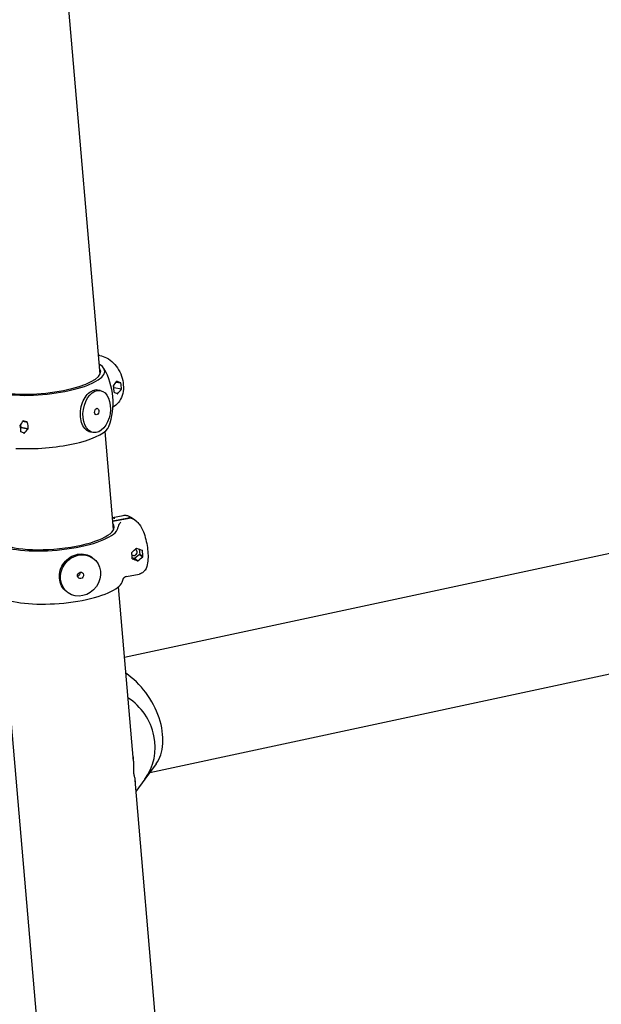
# Model space of a CAD drawing. Extents: x -26 to 730, y -26 to 570.
# Drawn here: x 551 to 574, y 383 to 421 of the extents above; entities that cross this region are included whole.
import ezdxf

# ---------------------------------------------------------------- set-up
doc = ezdxf.new("R2010")
doc.units = 0
doc.header["$LTSCALE"] = 16
doc.header["$MEASUREMENT"] = 0
doc.layers.add('AREA', color=2, linetype='CONTINUOUS')

msp = doc.modelspace()

# ---------------------------------------------------------------- linework, layer by layer
at = {"layer": 'AREA', "color": 7, "extrusion": (0, 0.965926, 0.258819)}
for p, q in [((554.416, 407.046), (552.533, 428.998)), ((555.342, 396.257), (623.936, 410.978)), ((554.4, 407.752), (554.355, 407.759)), ((554.415, 406.42), (554.318, 406.435)), ((554.926, 406.592), (554.925, 406.591)), ((554.943, 406.517), (554.935, 406.609)), ((554.937, 406.507), (554.943, 406.515)), ((554.942, 406.516), (554.943, 406.517)), ((555.223, 406.471), (554.942, 406.516)), ((554.943, 406.515), (554.942, 406.516)), ((555.225, 406.471), (554.943, 406.517)), ((555.224, 406.469), (554.943, 406.515)), ((555.016, 406.74), (555.203, 406.709)), ((555.203, 406.711), (555.017, 406.742)), ((555.035, 406.773), (555.037, 406.773)), ((555.204, 406.71), (555.203, 406.709)), ((555.223, 406.471), (555.225, 406.471)), ((554.945, 406.354), (554.947, 406.353)), ((554.945, 406.353), (554.947, 406.353)), ((555.069, 406.297), (555.078, 406.295)), ((551.374, 405.083), (551.375, 405.084)), ((551.384, 405.101), (551.392, 405.009)), ((551.391, 405.007), (551.386, 404.999)), ((551.392, 405.009), (551.391, 405.008)), ((551.391, 405.008), (551.672, 404.963)), ((551.391, 405.008), (551.391, 405.007)), ((551.673, 404.961), (551.391, 405.007)), ((551.673, 404.963), (551.392, 405.009)), ((551.651, 405.201), (551.464, 405.232)), ((551.652, 405.204), (551.466, 405.234)), ((551.484, 405.265), (551.486, 405.265)), ((551.651, 405.201), (551.653, 405.202)), ((551.673, 404.963), (551.672, 404.963)), ((551.395, 404.845), (551.394, 404.846)), ((551.395, 404.845), (551.394, 404.845)), ((551.518, 404.789), (551.527, 404.788)), ((554.155, 404.816), (554.058, 404.831)), ((554.925, 401.117), (554.604, 404.86)), ((554.885, 401.585), (555.299, 401.661)), ((554.896, 401.451), (555.501, 401.562)), ((555.522, 401.547), (554.898, 401.432)), ((555.666, 401.527), (555.57, 401.596)), ((555.784, 401.444), (555.688, 401.512)), ((555.802, 400.41), (555.804, 400.409)), ((554.097, 400.065), (554.14, 400.034)), ((555.617, 400.246), (555.62, 400.247)), ((555.726, 400.013), (555.636, 400.048)), ((555.921, 400.17), (555.729, 400.014)), ((555.905, 400.371), (555.922, 400.172)), ((555.92, 400.172), (556.045, 400.083)), ((555.922, 400.172), (555.92, 400.172)), ((555.92, 400.172), (555.921, 400.17)), ((556.046, 400.081), (555.921, 400.17)), ((556.047, 400.083), (555.922, 400.172)), ((556.025, 400.321), (556.017, 400.327)), ((556.025, 400.321), (556.027, 400.322)), ((556.047, 400.083), (556.045, 400.083)), ((556.308, 391.862), (595.633, 400.301)), ((555.64, 400.008), (555.638, 400.01)), ((555.64, 400.008), (555.638, 400.008)), ((555.727, 400.015), (555.726, 400.013)), ((555.844, 399.93), (555.726, 400.013)), ((555.727, 400.015), (555.845, 399.931)), ((555.425, 399.332), (555.898, 399.419)), ((555.682, 392.299), (555.113, 398.931)), ((553.155, 398.741), (553.199, 398.71)), ((552.135, 380.99), (550.637, 398.451)), ((556.545, 392.187), (556.12, 391.603)), ((556.64, 381.128), (555.744, 391.575)), ((556.12, 391.603), (555.781, 391.138))]:
    msp.add_line(p, q, dxfattribs=at)
at = {"layer": 'AREA', "color": 7}
for centre, end in [((552.252, 405.947), 29.582), ((552.761, 400.018), 343.6707)]:
    msp.add_arc(centre, 2.656, 340.226, end, dxfattribs=at)
for centre, major_axis, ratio, start_param, end_param in [((552.165, 406.961), (2.273, 0.195), 0.286627, 4.006248, 6.44891), ((552.165, 406.961), (-2.426, -0.208), 0.286627, 1.204337, 3.533415), ((553.988, 406.543), (-1.244, -1.444), 0.378225, 1.918603, 2.038245), ((554.175, 406.623), (0.875, -0.753), 0.470266, 1.034749, 1.036591), ((554.128, 406.603), (0.415, -0.978), 0.720363, 1.026906, 1.262747), ((554.359, 406.701), (0.875, -0.753), 0.470266, 1.154351, 1.156233), ((554.547, 406.781), (1.5, -0.51), 0.100662, 1.152401, 1.272043), ((554.175, 406.623), (-0.394, -1.158), 0.66815, 1.920553, 1.922436), ((554.546, 406.781), (-1.244, -1.444), 0.378225, 1.559439, 1.679079), ((554.359, 406.701), (-0.394, -1.158), 0.66815, 1.800951, 1.802793), ((554.407, 406.721), (0.415, -0.978), 0.720363, 1.026906, 1.262747), ((554.359, 406.701), (0.875, -0.753), 0.470266, 0.797067, 0.798909), ((554.175, 406.623), (-0.394, -1.158), 0.66815, 1.563269, 1.565111), ((553.988, 406.543), (1.5, -0.51), 0.100662, 0.793237, 0.912877), ((554.359, 406.701), (-0.394, -1.158), 0.66815, 1.443629, 1.445511), ((554.175, 406.623), (0.875, -0.753), 0.470266, 0.677427, 0.679309), ((550.437, 405.036), (-1.244, -1.444), 0.378225, 1.918603, 2.038245), ((550.624, 405.115), (0.875, -0.753), 0.470266, 1.034749, 1.036591), ((550.576, 405.095), (0.415, -0.978), 0.720363, 1.026906, 1.262747), ((550.808, 405.193), (0.875, -0.753), 0.470266, 1.154351, 1.156233), ((550.995, 405.273), (1.5, -0.51), 0.100662, 1.152401, 1.272043), ((550.624, 405.115), (-0.394, -1.158), 0.66815, 1.920553, 1.922436), ((552.339, 404.933), (2.426, 0.208), 0.286627, 4.345929, 6.152238), ((550.995, 405.273), (-1.244, -1.444), 0.378225, 1.559439, 1.679079), ((550.808, 405.193), (-0.394, -1.158), 0.66815, 1.800951, 1.802793), ((550.856, 405.213), (0.415, -0.978), 0.720363, 1.026906, 1.262747), ((550.808, 405.193), (0.875, -0.753), 0.470266, 0.797067, 0.798909), ((550.624, 405.115), (-0.394, -1.158), 0.66815, 1.563269, 1.565111), ((550.437, 405.036), (1.5, -0.51), 0.100662, 0.793237, 0.912877), ((550.808, 405.193), (-0.394, -1.158), 0.66815, 1.443629, 1.445511), ((550.624, 405.115), (0.875, -0.753), 0.470266, 0.677427, 0.679309), ((555.521, 401.324), (0.145, 0.204), 0.907673, 6.225357, 7.035008), ((555.543, 401.308), (0.145, 0.204), 0.907673, 0, 0.751822), ((552.674, 401.032), (-2.273, -0.195), 0.286627, 0.339404, 3.307303), ((552.674, 401.032), (-2.426, -0.208), 0.286627, 0.679085, 3.113918), ((555.062, 400.346), (1.654, 1.314), 0.203122, 4.890751, 5.010391), ((555.607, 400.446), (-0.747, 0.941), 0.110298, 4.585342, 4.587224), ((555.336, 400.396), (0.454, 1.138), 0.354942, 4.86382, 4.865702), ((555.881, 400.497), (-1.845, 0.737), 0.054299, 1.551273, 1.670913), ((555.267, 400.384), (-0.192, 1.045), 0.306551, 4.288549, 4.524389), ((555.336, 400.396), (-0.747, 0.941), 0.110298, 4.465742, 4.467584), ((555.707, 400.254), (-0.072, -0.102), 0.907673, 6.20452, 8.605804), ((555.707, 400.254), (-0.072, -0.102), 0.907673, 2.322619, 3.374688), ((555.881, 400.497), (1.654, 1.314), 0.203122, 4.531585, 4.651227), ((555.607, 400.446), (0.454, 1.138), 0.354942, 4.744221, 4.746062), ((555.676, 400.459), (-0.192, 1.045), 0.306551, 4.288549, 4.524389), ((555.607, 400.446), (-0.747, 0.941), 0.110298, 4.22806, 4.229902), ((555.336, 400.396), (0.454, 1.138), 0.354942, 4.506538, 4.50838), ((555.062, 400.346), (-1.845, 0.737), 0.054299, 1.910437, 2.030079), ((555.607, 400.446), (0.454, 1.138), 0.354942, 4.386896, 4.388778), ((555.336, 400.396), (-0.747, 0.941), 0.110298, 4.108417, 4.110299), ((552.848, 399.004), (-2.426, -0.208), 0.286627, 0.679085, 3.010646), ((554.995, 393.882), (-1.273, 1.958), 0.658216, 3.38803, 5.281769), ((554.301, 392.928), (1.819, -1.324), 0.94922, 0, 1.61599)]:
    msp.add_ellipse(centre, major_axis=major_axis, ratio=ratio, start_param=start_param, end_param=end_param, dxfattribs=at)
for centre, major_axis, ratio in [((554.285, 405.618), (0.13, 0.802), 0.631603), ((554.285, 405.618), (-0.02, -0.123), 0.631603), ((553.67, 399.372), (-0.471, -0.662), 0.907673), ((553.67, 399.372), (0.072, 0.102), 0.907673)]:
    msp.add_ellipse(centre, major_axis=major_axis, ratio=ratio, dxfattribs=at)
for points, knots in [([(554.4, 407.752), (554.492, 407.737), (554.581, 407.706), (554.756, 407.613), (554.84, 407.549), (554.995, 407.396), (555.064, 407.305), (555.179, 407.106), (555.224, 406.998), (555.285, 406.777), (555.302, 406.663), (555.302, 406.439), (555.287, 406.329), (555.223, 406.129), (555.175, 406.037), (555.055, 405.887), (554.984, 405.826), (554.904, 405.782), (554.904, 405.782), (554.904, 405.782)], [6.239344, 6.239344, 6.239344, 6.239344, 6.539146, 6.539146, 6.869777, 6.869777, 7.215713, 7.215713, 7.564493, 7.564493, 7.913254, 7.913254, 8.258876, 8.258876, 8.587085, 8.587085, 8.880286, 8.880286, 8.881601, 8.881601, 8.881601, 8.881601]), ([(554.058, 404.831), (554.056, 404.832), (554.053, 404.832), (553.983, 404.845), (553.92, 404.88), (553.816, 404.978), (553.769, 405.049), (553.699, 405.217), (553.677, 405.316), (553.661, 405.51), (553.665, 405.62), (553.701, 405.833), (553.734, 405.938), (553.814, 406.114), (553.867, 406.199), (553.988, 406.332), (554.056, 406.381), (554.121, 406.409)], [1.51957, 1.51957, 1.51957, 1.51957, 1.53029, 1.53029, 1.836348, 1.836348, 2.142406, 2.142406, 2.448464, 2.448464, 2.754521, 2.754521, 3.060579, 3.060579, 3.366637, 3.366637, 3.672695, 3.672695, 3.672695, 3.672695]), ([(551.202, 404.206), (551.205, 404.206), (551.208, 404.207), (551.316, 404.21), (551.424, 404.211), (551.526, 404.209)], [-0.5728585, -0.5728585, -0.5728585, -0.5728585, -0.5673427, -0.5673427, -0.3675035, -0.3675035, -0.3675035, -0.3675035]), ([(555.299, 401.661), (555.321, 401.665), (555.342, 401.667), (555.385, 401.666), (555.406, 401.664), (555.445, 401.656), (555.463, 401.651), (555.498, 401.638), (555.514, 401.63), (555.543, 401.614), (555.557, 401.605), (555.57, 401.596)], [5.9773127, 5.9773127, 5.9773127, 5.9773127, 6.0384872, 6.0384872, 6.0996617, 6.0996617, 6.1608363, 6.1608363, 6.2220108, 6.2220108, 6.2831853, 6.2831853, 6.2831853, 6.2831853]), ([(555.191, 401.4), (555.168, 401.369), (555.15, 401.344), (555.115, 401.285), (555.101, 401.252), (555.1, 401.221)], [-0.7401224, -0.7401224, -0.7401224, -0.7401224, -0.5673427, -0.5673427, -0.3675035, -0.3675035, -0.3675035, -0.3675035]), ([(555.784, 401.444), (555.835, 401.407), (555.874, 401.365), (555.969, 401.238), (556.018, 401.143), (556.098, 400.943), (556.13, 400.842), (556.182, 400.637), (556.202, 400.534), (556.23, 400.331), (556.239, 400.23), (556.243, 400.035), (556.238, 399.941), (556.209, 399.755), (556.187, 399.664), (556.108, 399.548), (556.086, 399.522), (556.022, 399.466), (555.974, 399.438), (555.912, 399.422), (555.905, 399.421), (555.898, 399.419)], [0, 0, 0, 0, 0.244628, 0.244628, 0.682584, 0.682584, 1.055129, 1.055129, 1.404691, 1.404691, 1.752792, 1.752792, 2.116229, 2.116229, 2.535565, 2.535565, 2.655347, 2.655347, 2.815676, 2.815676, 2.83572, 2.83572, 2.83572, 2.83572]), ([(552.865, 399.263), (552.857, 399.36), (552.867, 399.468), (552.928, 399.673), (552.98, 399.771), (553.103, 399.933), (553.183, 400.009), (553.364, 400.123), (553.464, 400.161), (553.655, 400.196), (553.759, 400.195), (553.944, 400.153), (554.027, 400.114), (554.097, 400.065)], [0, 0, 0, 0, 0.306058, 0.306058, 0.612116, 0.612116, 0.918174, 0.918174, 1.224232, 1.224232, 1.53029, 1.53029, 1.809223, 1.809223, 1.809223, 1.809223]), ([(553.553, 399.344), (553.567, 399.347), (553.582, 399.353), (553.609, 399.37), (553.621, 399.382), (553.64, 399.407), (553.648, 399.422), (553.657, 399.454), (553.658, 399.47), (553.657, 399.487), (553.657, 399.489), (553.657, 399.491)], [0.1902021, 0.1902021, 0.1902021, 0.1902021, 0.2354798, 0.2354798, 0.2825757, 0.2825757, 0.3296717, 0.3296717, 0.3767676, 0.3767676, 0.3821965, 0.3821965, 0.3821965, 0.3821965]), ([(555.425, 399.332), (555.391, 399.326), (555.359, 399.31), (555.322, 399.28), (555.313, 399.268), (555.307, 399.26), (555.307, 399.259), (555.306, 399.258)], [0, 0, 0, 0, 0.1672623, 0.1672623, 0.3021011, 0.3021011, 0.3263528, 0.3263528, 0.3263528, 0.3263528]), ([(553.155, 398.741), (553.148, 398.745), (553.142, 398.75), (553.062, 398.812), (552.996, 398.888), (552.902, 399.065), (552.874, 399.165), (552.865, 399.263)], [4.2576862, 4.2576862, 4.2576862, 4.2576862, 4.2848112, 4.2848112, 4.5908691, 4.5908691, 4.8969271, 4.8969271, 4.8969271, 4.8969271]), ([(555.665, 392.493), (555.674, 392.418), (555.679, 392.346), (555.686, 392.203), (555.687, 392.131), (555.686, 392.031), (555.685, 391.999), (555.684, 391.95), (555.684, 391.934), (555.683, 391.908), (555.683, 391.899), (555.683, 391.884), (555.683, 391.879), (555.684, 391.868), (555.684, 391.862), (555.685, 391.849), (555.686, 391.843), (555.687, 391.833), (555.688, 391.829), (555.69, 391.817), (555.692, 391.811), (555.696, 391.792), (555.699, 391.782), (555.707, 391.75), (555.712, 391.73), (555.728, 391.669), (555.736, 391.626), (555.748, 391.542), (555.752, 391.501), (555.754, 391.459)], [17.043153, 17.043153, 17.043153, 17.043153, 17.348381, 17.348381, 17.681193, 17.681193, 17.847599, 17.847599, 17.930802, 17.930802, 17.972403, 17.972403, 17.993204, 17.993204, 18.014005, 18.014005, 18.035216, 18.035216, 18.056428, 18.056428, 18.09885, 18.09885, 18.183695, 18.183695, 18.353385, 18.353385, 18.692766, 18.692766, 18.990567, 18.990567, 18.990567, 18.990567])]:
    msp.add_open_spline(points, degree=3, knots=knots, dxfattribs=at)
for points in [[(554.318, 406.435), (554.253, 406.446), (554.184, 406.436), (554.121, 406.409)], [(551.352, 406.237), (551.169, 406.242), (550.959, 406.233), (550.761, 406.224)], [(554.887, 401.565), (554.917, 401.56), (554.947, 401.556), (554.977, 401.552)]]:
    msp.add_open_spline(points, degree=3, dxfattribs=at)

doc.saveas('drawing.dxf')
